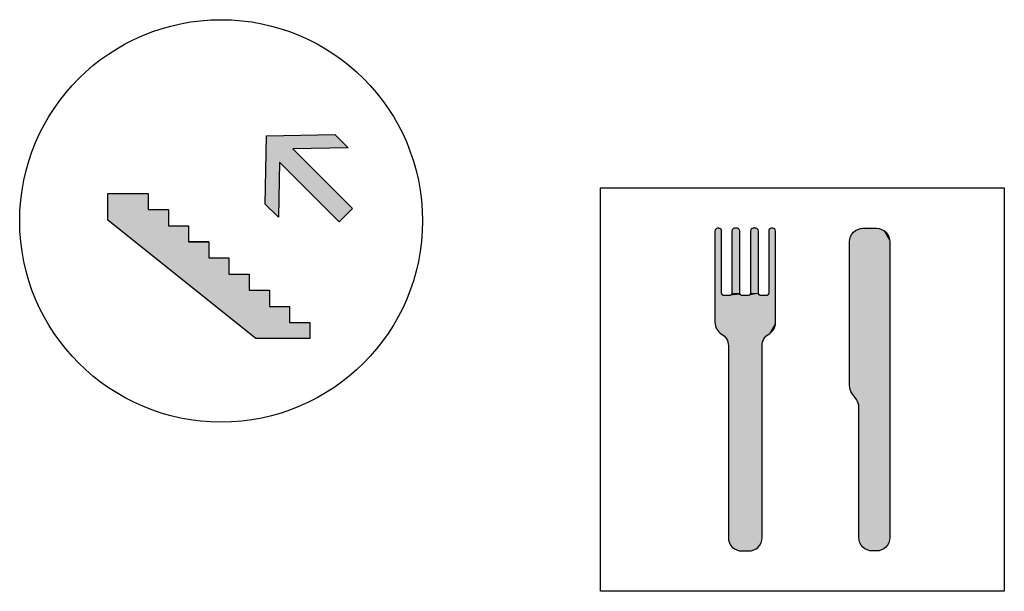
# Model space of a CAD drawing. Units: millimetres. Extents: x -8967.3 to -8924.2, y 21947.8 to 21970.6.
# Drawn here: x -8961.7 to -8954.4, y 21953.3 to 21957.5 of the extents above; entities that cross this region are included whole.
import ezdxf

# ---------------------------------------------------------------- set-up
doc = ezdxf.new("R2010")
doc.units = ezdxf.units.MM
doc.header["$LTSCALE"] = 0.5
doc.layers.add('PICTOGRAMAS', color=30, linetype='Continuous')

# ---------------------------------------------------------------- blocks, each defined once
blk = doc.blocks.new('012')
at = {"layer": 'PICTOGRAMAS'}
blk.add_lwpolyline([(0.4261, 0.0268), (0.3277, 0.1252), (0.3366, 0.6331), (0.8445, 0.642), (0.9429, 0.5436), (0.5318, 0.5364), (0.9764, 0.0917), (0.9272, 0.0425), (0.878, -0.0067), (0.4333, 0.4379)], close=True, dxfattribs=at)
blk.add_lwpolyline([(-0.0916, -0.1557), (-0.2416, -0.1557), (-0.0916, -0.1557), (-0.0916, -0.2757), (0.0584, -0.2757), (0.0584, -0.3957), (0.2084, -0.3957), (0.2084, -0.5157), (0.3584, -0.5157), (0.3584, -0.6357), (0.5084, -0.6357), (0.5084, -0.7557), (0.6584, -0.7557), (0.6584, -0.8757), (0.2584, -0.8757), (-0.8416, 0.0043), (-0.8416, 0.2043), (-0.5416, 0.2043), (-0.5416, 0.0843), (-0.3916, 0.0843), (-0.3916, -0.0357), (-0.2416, -0.0357), (-0.2416, -0.1557)], dxfattribs=at)
at = {"layer": 'PICTOGRAMAS', "color": 5}
blk.add_circle((0, 0), 1.4966, dxfattribs=at)
at = {"layer": 'PICTOGRAMAS', "linetype": 'Continuous'}
for points in [[(0.3366, 0.6331), (0.3277, 0.1252), (0.4261, 0.0268)], [(0.5318, 0.5364), (0.8445, 0.642), (0.3366, 0.6331)], [(0.878, -0.0067), (0.3366, 0.6331), (0.4333, 0.4379)], [(0.878, -0.0067), (0.5318, 0.5364), (0.3366, 0.6331)], [(0.3366, 0.6331), (0.4261, 0.0268), (0.4333, 0.4379)], [(0.5318, 0.5364), (0.9429, 0.5436), (0.8445, 0.642)], [(0.878, -0.0067), (0.9764, 0.0917), (0.5318, 0.5364)], [(-0.5416, 0.0843), (-0.8416, 0.2043), (-0.8416, 0.0043)], [(-0.5416, 0.0843), (-0.5416, 0.2043), (-0.8416, 0.2043)], [(-0.5416, 0.0843), (-0.8416, 0.0043), (0.2584, -0.8757)], [(-0.2416, -0.1557), (-0.5416, 0.0843), (0.6584, -0.8757)], [(-0.5416, 0.0843), (0.2584, -0.8757), (0.6584, -0.8757)], [(-0.2416, -0.1557), (-0.3916, -0.0357), (-0.5416, 0.0843)], [(-0.3916, -0.0357), (-0.3916, 0.0843), (-0.5416, 0.0843)], [(0.878, -0.0067), (0.9272, 0.0425), (0.9764, 0.0917)], [(-0.2416, -0.1557), (-0.2416, -0.0357), (-0.3916, -0.0357)], [(-0.0916, -0.2757), (-0.2416, -0.1557), (0.3584, -0.6357)], [(-0.2416, -0.1557), (0.5084, -0.7557), (0.3584, -0.6357)], [(-0.2416, -0.1557), (0.6584, -0.8757), (0.5084, -0.7557)], [(-0.0916, -0.2757), (-0.0916, -0.1557), (-0.2416, -0.1557)], [(0.2084, -0.5157), (0.0584, -0.3957), (-0.0916, -0.2757)], [(0.0584, -0.3957), (0.0584, -0.2757), (-0.0916, -0.2757)], [(0.2084, -0.5157), (0.2084, -0.3957), (0.0584, -0.3957)], [(0.3584, -0.6357), (0.3584, -0.5157), (0.2084, -0.5157)], [(0.5084, -0.7557), (0.5084, -0.6357), (0.3584, -0.6357)], [(0.6584, -0.8757), (0.6584, -0.7557), (0.5084, -0.7557)]]:
    blk.add_solid(points, dxfattribs=at)
blk = doc.blocks.new('013')
at = {"layer": 'PICTOGRAMAS', "color": 5}
blk.add_lwpolyline([(0, 3), (0, 0), (-3, 0), (-3, 3)], close=True, dxfattribs=at)
at = {"layer": 'PICTOGRAMAS'}
for points in [[(-2.0238, 2.22, -0.414214), (-2.0438, 2.2), (-2.08, 2.2, -0.414214), (-2.1, 2.22), (-2.1, 2.68, 0.414214), (-2.12, 2.7), (-2.13, 2.7, 0.414214), (-2.15, 2.68), (-2.15, 2, 0.267949), (-2.1, 1.9134, -0.267949), (-2.05, 1.8268), (-2.05, 0.4, 0.414214), (-1.95, 0.3), (-1.9, 0.3, 0.414214), (-1.8, 0.4), (-1.8, 1.8268, -0.267949), (-1.75, 1.9134, 0.267949), (-1.7, 2), (-1.7, 2.68, 0.414214), (-1.72, 2.7), (-1.73, 2.7, 0.414214), (-1.75, 2.68), (-1.75, 2.22, -0.414214), (-1.77, 2.2), (-1.807, 2.2, -0.414214), (-1.827, 2.22), (-1.827, 2.68, 0.414214), (-1.847, 2.7), (-1.8654, 2.7, 0.414214), (-1.8854, 2.68), (-1.8854, 2.22, -0.414214), (-1.9054, 2.2), (-1.9455, 2.2, -0.414214), (-1.9655, 2.22), (-1.9655, 2.68, 0.414214), (-1.9855, 2.7), (-2.0038, 2.7, 0.414214), (-2.0238, 2.68)], [(-0.95, 2.7, -0.414214), (-0.85, 2.6), (-0.85, 0.4, -0.414214), (-0.95, 0.3), (-0.98, 0.3, -0.414214), (-1.08, 0.4), (-1.08, 1.3685, 0.153879), (-1.0981, 1.4258), (-1.1319, 1.4742, -0.153879), (-1.15, 1.5315), (-1.15, 2.6, -0.414214), (-1.05, 2.7)]]:
    blk.add_lwpolyline(points, format="xyb", close=True, dxfattribs=at)
at = {"layer": 'PICTOGRAMAS', "linetype": 'Continuous'}
for points in [[(-2.1, 2.22), (-2.1498, 2.683), (-2.15, 2.68)], [(-2.1, 2.22), (-2.15, 2.68), (-2.15, 2)], [(-2.1, 2.22), (-2.1491, 2.686), (-2.1498, 2.683)], [(-2.1, 2.22), (-2.148, 2.6888), (-2.1491, 2.686)], [(-2.1, 2.22), (-2.1464, 2.6914), (-2.148, 2.6888)], [(-2.1, 2.22), (-2.1445, 2.6938), (-2.1464, 2.6914)], [(-2.1, 2.22), (-2.1422, 2.6958), (-2.1445, 2.6938)], [(-2.1, 2.22), (-2.1397, 2.6975), (-2.1422, 2.6958)], [(-2.1, 2.22), (-2.137, 2.6988), (-2.1397, 2.6975)], [(-2.1, 2.22), (-2.134, 2.6996), (-2.137, 2.6988)], [(-2.1, 2.22), (-2.131, 2.7), (-2.134, 2.6996)], [(-2.1, 2.22), (-2.128, 2.6999), (-2.131, 2.7)], [(-2.1, 2.22), (-2.125, 2.6994), (-2.128, 2.6999)], [(-2.1, 2.22), (-2.122, 2.6999), (-2.125, 2.6994)], [(-2.1, 2.22), (-2.119, 2.7), (-2.122, 2.6999)], [(-2.1, 2.22), (-2.116, 2.6996), (-2.119, 2.7)], [(-2.1, 2.22), (-2.113, 2.6988), (-2.116, 2.6996)], [(-2.1, 2.22), (-2.1103, 2.6975), (-2.113, 2.6988)], [(-2.1, 2.22), (-2.1078, 2.6958), (-2.1103, 2.6975)], [(-2.1, 2.22), (-2.1055, 2.6938), (-2.1078, 2.6958)], [(-2.1, 2.22), (-2.1036, 2.6914), (-2.1055, 2.6938)], [(-2.1, 2.22), (-2.102, 2.6888), (-2.1036, 2.6914)], [(-2.1, 2.22), (-2.1009, 2.686), (-2.102, 2.6888)], [(-2.1, 2.22), (-2.1002, 2.683), (-2.1009, 2.686)], [(-2.1, 2.22), (-2.1, 2.68), (-2.1002, 2.683)], [(-1.9655, 2.22), (-2.0237, 2.6826), (-2.0238, 2.68)], [(-1.9655, 2.22), (-2.0238, 2.68), (-2.0238, 2.22)], [(-1.9655, 2.22), (-2.0232, 2.6852), (-2.0237, 2.6826)], [(-1.9655, 2.22), (-2.0223, 2.6877), (-2.0232, 2.6852)], [(-1.9655, 2.22), (-2.0212, 2.69), (-2.0223, 2.6877)], [(-1.9655, 2.22), (-2.0197, 2.6922), (-2.0212, 2.69)], [(-1.9655, 2.22), (-2.018, 2.6941), (-2.0197, 2.6922)], [(-1.9655, 2.22), (-2.016, 2.6959), (-2.018, 2.6941)], [(-1.9655, 2.22), (-2.0138, 2.6973), (-2.016, 2.6959)], [(-1.9655, 2.22), (-2.0115, 2.6985), (-2.0138, 2.6973)], [(-1.9655, 2.22), (-2.009, 2.6993), (-2.0115, 2.6985)], [(-1.9655, 2.22), (-2.0064, 2.6998), (-2.009, 2.6993)], [(-1.9655, 2.22), (-2.0038, 2.7), (-2.0064, 2.6998)], [(-1.9655, 2.22), (-1.9855, 2.7), (-2.0038, 2.7)], [(-1.9655, 2.22), (-1.9829, 2.6998), (-1.9855, 2.7)], [(-1.9655, 2.22), (-1.9803, 2.6993), (-1.9829, 2.6998)], [(-1.9655, 2.22), (-1.9778, 2.6985), (-1.9803, 2.6993)], [(-1.9655, 2.22), (-1.9755, 2.6973), (-1.9778, 2.6985)], [(-1.9655, 2.22), (-1.9733, 2.6959), (-1.9755, 2.6973)], [(-1.9655, 2.22), (-1.9714, 2.6941), (-1.9733, 2.6959)], [(-1.9655, 2.22), (-1.9696, 2.6922), (-1.9714, 2.6941)], [(-1.9655, 2.22), (-1.9682, 2.69), (-1.9696, 2.6922)], [(-1.9655, 2.22), (-1.967, 2.6877), (-1.9682, 2.69)], [(-1.9655, 2.22), (-1.9662, 2.6852), (-1.967, 2.6877)], [(-1.9655, 2.22), (-1.9657, 2.6826), (-1.9662, 2.6852)], [(-1.9655, 2.22), (-1.9655, 2.68), (-1.9657, 2.6826)], [(-1.827, 2.22), (-1.8852, 2.6826), (-1.8854, 2.68)], [(-1.827, 2.22), (-1.8854, 2.68), (-1.8854, 2.22)], [(-1.827, 2.22), (-1.8847, 2.6852), (-1.8852, 2.6826)], [(-1.827, 2.22), (-1.8838, 2.6877), (-1.8847, 2.6852)], [(-1.827, 2.22), (-1.8827, 2.69), (-1.8838, 2.6877)], [(-1.827, 2.22), (-1.8812, 2.6922), (-1.8827, 2.69)], [(-1.827, 2.22), (-1.8795, 2.6941), (-1.8812, 2.6922)], [(-1.827, 2.22), (-1.8775, 2.6959), (-1.8795, 2.6941)], [(-1.827, 2.22), (-1.8754, 2.6973), (-1.8775, 2.6959)], [(-1.827, 2.22), (-1.873, 2.6985), (-1.8754, 2.6973)], [(-1.827, 2.22), (-1.8705, 2.6993), (-1.873, 2.6985)], [(-1.827, 2.22), (-1.868, 2.6998), (-1.8705, 2.6993)], [(-1.827, 2.22), (-1.8654, 2.7), (-1.868, 2.6998)], [(-1.827, 2.22), (-1.847, 2.7), (-1.8654, 2.7)], [(-1.827, 2.22), (-1.8444, 2.6998), (-1.847, 2.7)], [(-1.827, 2.22), (-1.8419, 2.6993), (-1.8444, 2.6998)], [(-1.827, 2.22), (-1.8394, 2.6985), (-1.8419, 2.6993)], [(-1.827, 2.22), (-1.837, 2.6973), (-1.8394, 2.6985)], [(-1.827, 2.22), (-1.8349, 2.6959), (-1.837, 2.6973)], [(-1.827, 2.22), (-1.8329, 2.6941), (-1.8349, 2.6959)], [(-1.827, 2.22), (-1.8312, 2.6922), (-1.8329, 2.6941)], [(-1.827, 2.22), (-1.8297, 2.69), (-1.8312, 2.6922)], [(-1.827, 2.22), (-1.8286, 2.6877), (-1.8297, 2.69)], [(-1.827, 2.22), (-1.8277, 2.6852), (-1.8286, 2.6877)], [(-1.827, 2.22), (-1.8272, 2.6826), (-1.8277, 2.6852)], [(-1.827, 2.22), (-1.827, 2.68), (-1.8272, 2.6826)], [(-1.75, 1.9134), (-1.731, 2.7), (-1.734, 2.6996)], [(-1.75, 1.9134), (-1.728, 2.6999), (-1.731, 2.7)], [(-1.75, 1.9134), (-1.719, 2.7), (-1.722, 2.6999)], [(-1.75, 1.9134), (-1.716, 2.6996), (-1.719, 2.7)], [(-1.75, 1.9134), (-1.725, 2.6994), (-1.728, 2.6999)], [(-1.75, 1.9134), (-1.722, 2.6999), (-1.725, 2.6994)], [(-1.75, 1.9134), (-1.734, 2.6996), (-1.737, 2.6988)], [(-1.75, 1.9134), (-1.713, 2.6988), (-1.716, 2.6996)], [(-1.75, 1.9134), (-1.737, 2.6988), (-1.7397, 2.6975)], [(-1.75, 1.9134), (-1.7103, 2.6975), (-1.713, 2.6988)], [(-1.75, 1.9134), (-1.7397, 2.6975), (-1.7422, 2.6958)], [(-1.75, 1.9134), (-1.7078, 2.6958), (-1.7103, 2.6975)], [(-1.75, 1.9134), (-1.7422, 2.6958), (-1.7445, 2.6938)], [(-1.75, 1.9134), (-1.7055, 2.6938), (-1.7078, 2.6958)], [(-1.75, 1.9134), (-1.7445, 2.6938), (-1.7464, 2.6914)], [(-1.75, 1.9134), (-1.7036, 2.6914), (-1.7055, 2.6938)], [(-1.75, 1.9134), (-1.7464, 2.6914), (-1.748, 2.6888)], [(-1.75, 1.9134), (-1.702, 2.6888), (-1.7036, 2.6914)], [(-1.75, 1.9134), (-1.748, 2.6888), (-1.7491, 2.686)], [(-1.75, 1.9134), (-1.7009, 2.686), (-1.702, 2.6888)], [(-1.75, 1.9134), (-1.7491, 2.686), (-1.7498, 2.683)], [(-1.75, 1.9134), (-1.7002, 2.683), (-1.7009, 2.686)], [(-1.75, 1.9134), (-1.7498, 2.683), (-1.75, 2.68)], [(-1.75, 1.9134), (-1.7, 2.68), (-1.7002, 2.683)], [(-1.75, 1.9134), (-1.75, 2.68), (-1.75, 2.22)], [(-1.75, 1.9134), (-1.7, 2), (-1.7, 2.68)], [(-0.85, 2.6), (-1.1424, 2.6383), (-1.1466, 2.6259)], [(-0.85, 2.6), (-1.1366, 2.65), (-1.1424, 2.6383)], [(-0.85, 2.6), (-1.1293, 2.6609), (-1.1366, 2.65)], [(-0.85, 2.6), (-1.1207, 2.6707), (-1.1293, 2.6609)], [(-0.85, 2.6), (-1.1109, 2.6793), (-1.1207, 2.6707)], [(-0.85, 2.6), (-1.1, 2.6866), (-1.1109, 2.6793)], [(-0.85, 2.6), (-1.0883, 2.6924), (-1.1, 2.6866)], [(-0.85, 2.6), (-1.0759, 2.6966), (-1.0883, 2.6924)], [(-0.85, 2.6), (-1.0631, 2.6991), (-1.0759, 2.6966)], [(-0.85, 2.6), (-1.05, 2.7), (-1.0631, 2.6991)], [(-0.85, 2.6), (-0.95, 2.7), (-1.05, 2.7)], [(-0.85, 2.6), (-0.9369, 2.6991), (-0.95, 2.7)], [(-0.85, 2.6), (-0.9241, 2.6966), (-0.9369, 2.6991)], [(-0.85, 2.6), (-0.9117, 2.6924), (-0.9241, 2.6966)], [(-0.85, 2.6), (-0.9, 2.6866), (-0.9117, 2.6924)], [(-0.85, 2.6), (-0.8891, 2.6793), (-0.9, 2.6866)], [(-0.85, 2.6), (-0.8793, 2.6707), (-0.8891, 2.6793)], [(-0.85, 2.6), (-0.8707, 2.6609), (-0.8793, 2.6707)], [(-0.85, 2.6), (-0.8634, 2.65), (-0.8707, 2.6609)], [(-0.85, 2.6), (-0.8576, 2.6383), (-0.8634, 2.65)], [(-0.85, 2.6), (-0.8534, 2.6259), (-0.8576, 2.6383)], [(-0.85, 2.6), (-1.1491, 2.6131), (-1.15, 2.6)], [(-0.85, 2.6), (-1.15, 1.5315), (-1.1499, 1.5264)], [(-0.85, 2.6), (-1.15, 2.6), (-1.15, 1.5315)], [(-0.85, 2.6), (-1.1499, 1.5264), (-1.1495, 1.5214)], [(-0.85, 2.6), (-1.1495, 1.5214), (-1.1488, 1.5163)], [(-0.85, 2.6), (-1.1466, 2.6259), (-1.1491, 2.6131)], [(-0.85, 2.6), (-1.1488, 1.5163), (-1.1479, 1.5113)], [(-0.85, 2.6), (-1.1479, 1.5113), (-1.1468, 1.5063)], [(-0.85, 2.6), (-1.1468, 1.5063), (-1.1454, 1.5015)], [(-0.85, 2.6), (-1.1454, 1.5015), (-1.1437, 1.4966)], [(-0.85, 2.6), (-1.1437, 1.4966), (-1.1418, 1.4919)], [(-0.85, 2.6), (-1.1418, 1.4919), (-1.1397, 1.4873)], [(-0.85, 2.6), (-1.1397, 1.4873), (-1.1373, 1.4828)], [(-0.85, 2.6), (-1.1373, 1.4828), (-1.1347, 1.4784)], [(-0.85, 2.6), (-1.1347, 1.4784), (-1.1319, 1.4742)], [(-0.85, 2.6), (-1.1319, 1.4742), (-1.0981, 1.4258)], [(-0.85, 2.6), (-1.0981, 1.4258), (-1.0953, 1.4216)], [(-0.85, 2.6), (-1.0953, 1.4216), (-1.0927, 1.4172)], [(-0.85, 2.6), (-1.0927, 1.4172), (-1.0903, 1.4127)], [(-0.85, 2.6), (-1.0903, 1.4127), (-1.0882, 1.4081)], [(-0.85, 2.6), (-1.0882, 1.4081), (-1.0863, 1.4034)], [(-0.85, 2.6), (-1.0863, 1.4034), (-1.0846, 1.3985)], [(-0.85, 2.6), (-1.0846, 1.3985), (-1.0832, 1.3937)], [(-0.85, 2.6), (-1.0832, 1.3937), (-1.0821, 1.3887)], [(-0.85, 2.6), (-1.0821, 1.3887), (-1.0812, 1.3837)], [(-0.85, 2.6), (-1.0812, 1.3837), (-1.0805, 1.3786)], [(-0.85, 2.6), (-1.0805, 1.3786), (-1.0801, 1.3736)], [(-0.85, 2.6), (-1.0801, 1.3736), (-1.08, 1.3685)], [(-0.85, 2.6), (-1.08, 0.4), (-1.0791, 0.3869)], [(-0.85, 2.6), (-1.08, 1.3685), (-1.08, 0.4)], [(-0.85, 2.6), (-1.0791, 0.3869), (-1.0766, 0.3741)], [(-0.85, 2.6), (-1.0766, 0.3741), (-1.0724, 0.3617)], [(-0.85, 2.6), (-1.0724, 0.3617), (-1.0666, 0.35)], [(-0.85, 2.6), (-1.0666, 0.35), (-1.0593, 0.3391)], [(-0.85, 2.6), (-1.0593, 0.3391), (-1.0507, 0.3293)], [(-0.85, 2.6), (-1.0507, 0.3293), (-1.0409, 0.3207)], [(-0.85, 2.6), (-1.0409, 0.3207), (-1.03, 0.3134)], [(-0.85, 2.6), (-1.03, 0.3134), (-1.0183, 0.3076)], [(-0.85, 2.6), (-1.0183, 0.3076), (-1.0059, 0.3034)], [(-0.85, 2.6), (-1.0059, 0.3034), (-0.9931, 0.3009)], [(-0.85, 2.6), (-0.9931, 0.3009), (-0.98, 0.3)], [(-0.85, 2.6), (-0.98, 0.3), (-0.95, 0.3)], [(-0.85, 2.6), (-0.95, 0.3), (-0.9369, 0.3009)], [(-0.85, 2.6), (-0.9369, 0.3009), (-0.9241, 0.3034)], [(-0.85, 2.6), (-0.9241, 0.3034), (-0.9117, 0.3076)], [(-0.85, 2.6), (-0.9117, 0.3076), (-0.9, 0.3134)], [(-0.85, 2.6), (-0.9, 0.3134), (-0.8891, 0.3207)], [(-0.85, 2.6), (-0.8891, 0.3207), (-0.8793, 0.3293)], [(-0.85, 2.6), (-0.8793, 0.3293), (-0.8707, 0.3391)], [(-0.85, 2.6), (-0.8707, 0.3391), (-0.8634, 0.35)], [(-0.85, 2.6), (-0.8634, 0.35), (-0.8576, 0.3617)], [(-0.85, 2.6), (-0.8576, 0.3617), (-0.8534, 0.3741)], [(-0.85, 2.6), (-0.8509, 2.6131), (-0.8534, 2.6259)], [(-0.85, 2.6), (-0.8534, 0.3741), (-0.8509, 0.3869)], [(-0.85, 2.6), (-0.8509, 0.3869), (-0.85, 0.4)], [(-2.1, 2.22), (-2.15, 2), (-2.1496, 1.9913)], [(-2.1, 2.22), (-2.1496, 1.9913), (-2.1485, 1.9826)], [(-2.1, 2.22), (-2.1485, 1.9826), (-2.1466, 1.9741)], [(-2.1, 2.22), (-2.1466, 1.9741), (-2.144, 1.9658)], [(-2.1, 2.22), (-2.144, 1.9658), (-2.1406, 1.9577)], [(-2.1, 2.22), (-2.1406, 1.9577), (-2.1366, 1.95)], [(-2.1, 2.22), (-2.1366, 1.95), (-2.1319, 1.9426)], [(-2.1, 2.22), (-2.1319, 1.9426), (-2.1266, 1.9357)], [(-2.1, 2.22), (-2.1266, 1.9357), (-2.1207, 1.9293)], [(-2.1, 2.22), (-2.1207, 1.9293), (-2.1143, 1.9234)], [(-2.1, 2.22), (-2.1143, 1.9234), (-2.1074, 1.9181)], [(-2.1, 2.22), (-2.1074, 1.9181), (-2.1, 1.9134)], [(-2.0998, 2.2174), (-2.1, 2.22), (-2.0793, 1.8975)], [(-2.1, 2.22), (-2.0857, 1.9034), (-2.0793, 1.8975)], [(-2.1, 2.22), (-2.0926, 1.9087), (-2.0857, 1.9034)], [(-2.1, 2.22), (-2.1, 1.9134), (-2.0926, 1.9087)], [(-2.0993, 2.2148), (-2.0998, 2.2174), (-2.0504, 1.8355)], [(-2.0998, 2.2174), (-2.0515, 1.8442), (-2.0504, 1.8355)], [(-2.0998, 2.2174), (-2.0534, 1.8527), (-2.0515, 1.8442)], [(-2.0998, 2.2174), (-2.056, 1.861), (-2.0534, 1.8527)], [(-2.0998, 2.2174), (-2.0594, 1.8691), (-2.056, 1.861)], [(-2.0998, 2.2174), (-2.0634, 1.8768), (-2.0594, 1.8691)], [(-2.0998, 2.2174), (-2.0681, 1.8842), (-2.0634, 1.8768)], [(-2.0998, 2.2174), (-2.0734, 1.8911), (-2.0681, 1.8842)], [(-2.0998, 2.2174), (-2.0793, 1.8975), (-2.0734, 1.8911)], [(-2.0985, 2.2123), (-2.0993, 2.2148), (-2.0504, 1.8355)], [(-2.0973, 2.21), (-2.0985, 2.2123), (-2.0504, 1.8355)], [(-2.0959, 2.2078), (-2.0973, 2.21), (-2.0504, 1.8355)], [(-2.0941, 2.2059), (-2.0959, 2.2078), (-2.0504, 1.8355)], [(-2.0922, 2.2041), (-2.0941, 2.2059), (-1.7574, 1.9087)], [(-2.0941, 2.2059), (-2.0504, 1.8355), (-1.7574, 1.9087)], [(-1.75, 1.9134), (-2.0922, 2.2041), (-1.7574, 1.9087)], [(-1.75, 1.9134), (-2.09, 2.2027), (-2.0922, 2.2041)], [(-1.75, 1.9134), (-2.0877, 2.2015), (-2.09, 2.2027)], [(-1.75, 1.9134), (-2.0852, 2.2007), (-2.0877, 2.2015)], [(-1.75, 1.9134), (-2.0826, 2.2002), (-2.0852, 2.2007)], [(-1.75, 1.9134), (-2.08, 2.2), (-2.0826, 2.2002)], [(-1.75, 1.9134), (-2.0438, 2.2), (-2.08, 2.2)], [(-1.75, 1.9134), (-2.0412, 2.2002), (-2.0438, 2.2)], [(-1.964, 2.2123), (-1.9648, 2.2148), (-2.0412, 2.2002)], [(-1.9648, 2.2148), (-2.0387, 2.2007), (-2.0412, 2.2002)], [(-1.9628, 2.21), (-1.964, 2.2123), (-2.0412, 2.2002)], [(-1.9614, 2.2078), (-1.9628, 2.21), (-2.0412, 2.2002)], [(-1.75, 1.9134), (-1.9614, 2.2078), (-2.0412, 2.2002)], [(-1.9653, 2.2174), (-1.9655, 2.22), (-2.0387, 2.2007)], [(-1.9655, 2.22), (-2.0362, 2.2015), (-2.0387, 2.2007)], [(-1.9648, 2.2148), (-1.9653, 2.2174), (-2.0387, 2.2007)], [(-1.9655, 2.22), (-2.0338, 2.2027), (-2.0362, 2.2015)], [(-1.9655, 2.22), (-2.0317, 2.2041), (-2.0338, 2.2027)], [(-1.9655, 2.22), (-2.0297, 2.2059), (-2.0317, 2.2041)], [(-1.9655, 2.22), (-2.028, 2.2078), (-2.0297, 2.2059)], [(-1.9655, 2.22), (-2.0265, 2.21), (-2.028, 2.2078)], [(-1.9655, 2.22), (-2.0254, 2.2123), (-2.0265, 2.21)], [(-1.9655, 2.22), (-2.0245, 2.2148), (-2.0254, 2.2123)], [(-1.9655, 2.22), (-2.024, 2.2174), (-2.0245, 2.2148)], [(-1.9655, 2.22), (-2.0238, 2.22), (-2.024, 2.2174)], [(-1.75, 1.9134), (-1.9596, 2.2059), (-1.9614, 2.2078)], [(-1.75, 1.9134), (-1.9577, 2.2041), (-1.9596, 2.2059)], [(-1.75, 1.9134), (-1.9555, 2.2027), (-1.9577, 2.2041)], [(-1.75, 1.9134), (-1.9532, 2.2015), (-1.9555, 2.2027)], [(-1.75, 1.9134), (-1.9507, 2.2007), (-1.9532, 2.2015)], [(-1.75, 1.9134), (-1.9481, 2.2002), (-1.9507, 2.2007)], [(-1.75, 1.9134), (-1.9455, 2.2), (-1.9481, 2.2002)], [(-1.75, 1.9134), (-1.9054, 2.2), (-1.9455, 2.2)], [(-1.75, 1.9134), (-1.9028, 2.2002), (-1.9054, 2.2)], [(-1.75, 1.9134), (-1.8264, 2.2148), (-1.9028, 2.2002)], [(-1.8264, 2.2148), (-1.9002, 2.2007), (-1.9028, 2.2002)], [(-1.8269, 2.2174), (-1.827, 2.22), (-1.9002, 2.2007)], [(-1.827, 2.22), (-1.8977, 2.2015), (-1.9002, 2.2007)], [(-1.8264, 2.2148), (-1.8269, 2.2174), (-1.9002, 2.2007)], [(-1.827, 2.22), (-1.8954, 2.2027), (-1.8977, 2.2015)], [(-1.827, 2.22), (-1.8932, 2.2041), (-1.8954, 2.2027)], [(-1.827, 2.22), (-1.8912, 2.2059), (-1.8932, 2.2041)], [(-1.827, 2.22), (-1.8895, 2.2078), (-1.8912, 2.2059)], [(-1.827, 2.22), (-1.888, 2.21), (-1.8895, 2.2078)], [(-1.827, 2.22), (-1.8869, 2.2123), (-1.888, 2.21)], [(-1.827, 2.22), (-1.886, 2.2148), (-1.8869, 2.2123)], [(-1.827, 2.22), (-1.8855, 2.2174), (-1.886, 2.2148)], [(-1.827, 2.22), (-1.8854, 2.22), (-1.8855, 2.2174)], [(-1.75, 1.9134), (-1.8255, 2.2123), (-1.8264, 2.2148)], [(-1.75, 1.9134), (-1.8244, 2.21), (-1.8255, 2.2123)], [(-1.75, 1.9134), (-1.8229, 2.2078), (-1.8244, 2.21)], [(-1.75, 1.9134), (-1.8212, 2.2059), (-1.8229, 2.2078)], [(-1.75, 1.9134), (-1.8192, 2.2041), (-1.8212, 2.2059)], [(-1.75, 1.9134), (-1.817, 2.2027), (-1.8192, 2.2041)], [(-1.75, 1.9134), (-1.8147, 2.2015), (-1.817, 2.2027)], [(-1.75, 1.9134), (-1.8122, 2.2007), (-1.8147, 2.2015)], [(-1.75, 1.9134), (-1.8096, 2.2002), (-1.8122, 2.2007)], [(-1.75, 1.9134), (-1.807, 2.2), (-1.8096, 2.2002)], [(-1.75, 1.9134), (-1.77, 2.2), (-1.807, 2.2)], [(-1.75, 1.9134), (-1.7674, 2.2002), (-1.77, 2.2)], [(-1.75, 1.9134), (-1.7648, 2.2007), (-1.7674, 2.2002)], [(-1.75, 1.9134), (-1.7623, 2.2015), (-1.7648, 2.2007)], [(-1.75, 1.9134), (-1.76, 2.2027), (-1.7623, 2.2015)], [(-1.75, 1.9134), (-1.7578, 2.2041), (-1.76, 2.2027)], [(-1.75, 1.9134), (-1.7559, 2.2059), (-1.7578, 2.2041)], [(-1.75, 1.9134), (-1.7541, 2.2078), (-1.7559, 2.2059)], [(-1.75, 1.9134), (-1.7527, 2.21), (-1.7541, 2.2078)], [(-1.75, 1.9134), (-1.7515, 2.2123), (-1.7527, 2.21)], [(-1.75, 1.9134), (-1.7507, 2.2148), (-1.7515, 2.2123)], [(-1.75, 1.9134), (-1.7502, 2.2174), (-1.7507, 2.2148)], [(-1.75, 1.9134), (-1.75, 2.22), (-1.7502, 2.2174)], [(-1.75, 1.9134), (-1.7004, 1.9913), (-1.7, 2)], [(-1.75, 1.9134), (-1.7015, 1.9826), (-1.7004, 1.9913)], [(-1.75, 1.9134), (-1.7034, 1.9741), (-1.7015, 1.9826)], [(-2.0504, 1.8355), (-2.05, 1.8268), (-1.7574, 1.9087)], [(-2.05, 1.8268), (-1.7643, 1.9034), (-1.7574, 1.9087)], [(-2.05, 1.8268), (-1.7707, 1.8975), (-1.7643, 1.9034)], [(-1.75, 1.9134), (-1.706, 1.9658), (-1.7034, 1.9741)], [(-1.75, 1.9134), (-1.7094, 1.9577), (-1.706, 1.9658)], [(-1.75, 1.9134), (-1.7134, 1.95), (-1.7094, 1.9577)], [(-1.75, 1.9134), (-1.7181, 1.9426), (-1.7134, 1.95)], [(-1.75, 1.9134), (-1.7234, 1.9357), (-1.7181, 1.9426)], [(-1.75, 1.9134), (-1.7293, 1.9293), (-1.7234, 1.9357)], [(-1.75, 1.9134), (-1.7357, 1.9234), (-1.7293, 1.9293)], [(-1.75, 1.9134), (-1.7426, 1.9181), (-1.7357, 1.9234)], [(-2.05, 1.8268), (-1.7766, 1.8911), (-1.7707, 1.8975)], [(-2.05, 1.8268), (-1.7819, 1.8842), (-1.7766, 1.8911)], [(-2.05, 1.8268), (-1.7866, 1.8768), (-1.7819, 1.8842)], [(-2.05, 1.8268), (-1.7906, 1.8691), (-1.7866, 1.8768)], [(-2.05, 1.8268), (-1.794, 1.861), (-1.7906, 1.8691)], [(-2.05, 1.8268), (-1.7966, 1.8527), (-1.794, 1.861)], [(-2.05, 1.8268), (-1.7985, 1.8442), (-1.7966, 1.8527)], [(-2.05, 1.8268), (-1.7996, 1.8355), (-1.7985, 1.8442)], [(-2.05, 1.8268), (-1.8, 1.8268), (-1.7996, 1.8355)], [(-2.05, 1.8268), (-1.8, 0.4), (-1.8, 1.8268)], [(-2.05, 1.8268), (-1.8009, 0.3869), (-1.8, 0.4)], [(-2.05, 1.8268), (-1.8034, 0.3741), (-1.8009, 0.3869)], [(-2.05, 1.8268), (-1.8076, 0.3617), (-1.8034, 0.3741)], [(-2.05, 1.8268), (-1.8134, 0.35), (-1.8076, 0.3617)], [(-2.05, 1.8268), (-1.8207, 0.3391), (-1.8134, 0.35)], [(-2.05, 1.8268), (-1.8293, 0.3293), (-1.8207, 0.3391)], [(-2.05, 1.8268), (-1.8391, 0.3207), (-1.8293, 0.3293)], [(-2.05, 1.8268), (-1.85, 0.3134), (-1.8391, 0.3207)], [(-2.05, 1.8268), (-1.8617, 0.3076), (-1.85, 0.3134)], [(-2.05, 1.8268), (-1.8741, 0.3034), (-1.8617, 0.3076)], [(-2.05, 1.8268), (-1.8869, 0.3009), (-1.8741, 0.3034)], [(-2.05, 1.8268), (-1.9, 0.3), (-1.8869, 0.3009)], [(-2.05, 1.8268), (-1.95, 0.3), (-1.9, 0.3)], [(-2.05, 1.8268), (-1.9631, 0.3009), (-1.95, 0.3)], [(-2.05, 1.8268), (-1.9759, 0.3034), (-1.9631, 0.3009)], [(-2.05, 1.8268), (-1.9883, 0.3076), (-1.9759, 0.3034)], [(-2.05, 1.8268), (-2, 0.3134), (-1.9883, 0.3076)], [(-2.05, 1.8268), (-2.0109, 0.3207), (-2, 0.3134)], [(-2.05, 1.8268), (-2.0207, 0.3293), (-2.0109, 0.3207)], [(-2.05, 1.8268), (-2.0293, 0.3391), (-2.0207, 0.3293)], [(-2.05, 1.8268), (-2.0366, 0.35), (-2.0293, 0.3391)], [(-2.05, 1.8268), (-2.0424, 0.3617), (-2.0366, 0.35)], [(-2.05, 1.8268), (-2.0466, 0.3741), (-2.0424, 0.3617)], [(-2.05, 1.8268), (-2.0491, 0.3869), (-2.0466, 0.3741)], [(-2.05, 1.8268), (-2.05, 0.4), (-2.0491, 0.3869)]]:
    blk.add_solid(points, dxfattribs=at)

msp = doc.modelspace()

# ---------------------------------------------------------------- block references
for name, p in [('012', (-8960.2362, 21956.0343)), ('013', (-8954.4173, 21953.279))]:
    msp.add_blockref(name, p)

doc.saveas('drawing.dxf')
